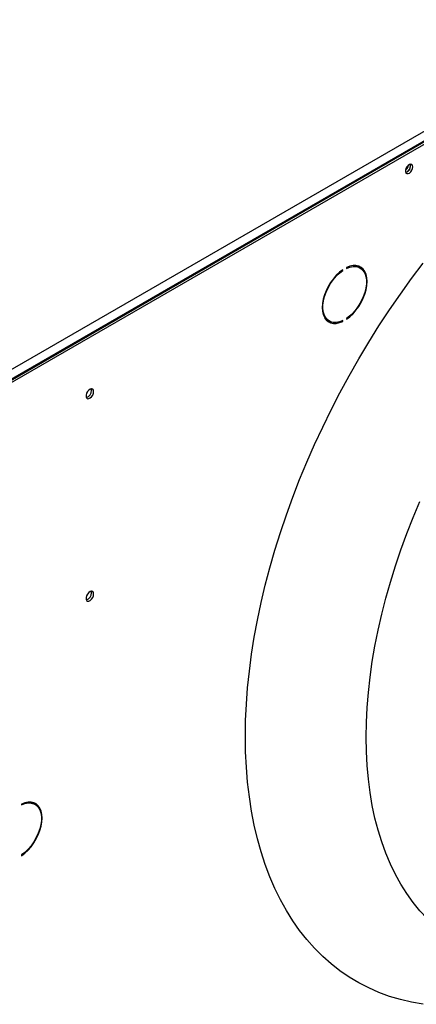
# Model space of a CAD drawing. Units: millimetres. Extents: x 5 to 414, y 3 to 291.
# Drawn here: x 222 to 227, y 52 to 65 of the extents above; entities that cross this region are included whole.
import ezdxf

# ---------------------------------------------------------------- set-up
doc = ezdxf.new("R2010")
doc.units = ezdxf.units.MM

msp = doc.modelspace()

# ---------------------------------------------------------------- linework, layer by layer
at = {"color": 7, "linetype": 'Continuous', "lineweight": 25}
for p, q in [((221.599, 59.73), (238.358, 69.404)), ((221.638, 59.62), (238.428, 69.313)), ((238.411, 69.313), (221.652, 59.638)), ((221.661, 59.602), (238.455, 69.297)), ((227.367, 62.723), (227.364, 62.74)), ((226.729, 61.435), (226.703, 61.45)), ((226.504, 61.405), (226.512, 61.401)), ((226.512, 61.401), (226.512, 61.411)), ((226.559, 61.438), (226.559, 61.428)), ((226.315, 60.779), (226.342, 60.763)), ((226.502, 60.766), (226.512, 60.76)), ((226.512, 60.76), (226.512, 60.77)), ((226.559, 60.797), (226.559, 60.787)), ((222.462, 54.675), (222.462, 54.664)), ((222.633, 54.671), (222.606, 54.687)), ((222.462, 54.034), (222.462, 54.024))]:
    msp.add_line(p, q, dxfattribs=at)
at = {"color": 7, "linetype": 'Continuous', "lineweight": 25, "flags": 128}
for points in [[(227.393, 62.707), (227.39, 62.725), (227.381, 62.736), (227.368, 62.74), (227.352, 62.736), (227.335, 62.725), (227.32, 62.707), (227.308, 62.686), (227.302, 62.665), (227.302, 62.645), (227.308, 62.63), (227.32, 62.623), (227.335, 62.623), (227.352, 62.63), (227.368, 62.645), (227.381, 62.665), (227.39, 62.686), (227.393, 62.707)], [(225.284, 55.529), (225.287, 55.73), (225.297, 55.934), (225.312, 56.141), (225.334, 56.351), (225.362, 56.564), (225.396, 56.779), (225.436, 56.995), (225.482, 57.214), (225.534, 57.434), (225.592, 57.654), (225.656, 57.876), (225.725, 58.098), (225.801, 58.321), (225.881, 58.543), (225.968, 58.766), (226.059, 58.987), (226.156, 59.208), (226.258, 59.427), (226.364, 59.645), (226.476, 59.861), (226.592, 60.075), (226.713, 60.287), (226.838, 60.496), (226.967, 60.702), (227.101, 60.905), (227.238, 61.105), (227.379, 61.301), (227.523, 61.493)], [(226.559, 60.787), (226.601, 60.819), (226.641, 60.857), (226.678, 60.9), (226.713, 60.947), (226.744, 60.998), (226.77, 61.051), (226.791, 61.105), (226.806, 61.159), (226.815, 61.212), (226.818, 61.262), (226.815, 61.309), (226.806, 61.351), (226.791, 61.387), (226.77, 61.417), (226.744, 61.44), (226.713, 61.456), (226.678, 61.463), (226.641, 61.463), (226.601, 61.455), (226.559, 61.438)], [(226.559, 61.428), (226.601, 61.444), (226.642, 61.452), (226.68, 61.451), (226.714, 61.442), (226.744, 61.424), (226.77, 61.399), (226.789, 61.366), (226.802, 61.326), (226.809, 61.282), (226.809, 61.232), (226.802, 61.179), (226.789, 61.125), (226.77, 61.07), (226.744, 61.015), (226.714, 60.963), (226.68, 60.913), (226.642, 60.869), (226.601, 60.83), (226.559, 60.797)], [(226.667, 61.464), (226.688, 61.457), (226.703, 61.45)], [(226.759, 61.411), (226.743, 61.433), (226.722, 61.452)], [(226.512, 61.411), (226.47, 61.379), (226.43, 61.342), (226.393, 61.298), (226.358, 61.251), (226.327, 61.2), (226.301, 61.147), (226.28, 61.093), (226.265, 61.039), (226.256, 60.986), (226.253, 60.936), (226.256, 60.889), (226.265, 60.847), (226.28, 60.811), (226.301, 60.781), (226.327, 60.758), (226.358, 60.742), (226.393, 60.735), (226.43, 60.735), (226.47, 60.744), (226.512, 60.76)], [(226.512, 60.77), (226.47, 60.754), (226.429, 60.746), (226.391, 60.747), (226.357, 60.756), (226.326, 60.774), (226.301, 60.799), (226.282, 60.832), (226.269, 60.872), (226.262, 60.917), (226.262, 60.966), (226.269, 61.019), (226.282, 61.073), (226.301, 61.129), (226.326, 61.183), (226.357, 61.236), (226.391, 61.285), (226.429, 61.329), (226.47, 61.368), (226.512, 61.401)], [(226.315, 60.779), (226.3, 60.789), (226.285, 60.803)], [(223.371, 59.875), (223.368, 59.894), (223.359, 59.906), (223.344, 59.91), (223.327, 59.906), (223.309, 59.894), (223.293, 59.875), (223.281, 59.853), (223.275, 59.83), (223.275, 59.809), (223.281, 59.794), (223.293, 59.785), (223.309, 59.786), (223.327, 59.794), (223.344, 59.809), (223.359, 59.83), (223.368, 59.853), (223.371, 59.875)], [(223.345, 59.891), (223.342, 59.909), (223.341, 59.91)], [(226.806, 55.519), (226.809, 55.703), (226.818, 55.891), (226.834, 56.081), (226.855, 56.274), (226.883, 56.47), (226.917, 56.667), (226.957, 56.867), (227.003, 57.068), (227.054, 57.27), (227.112, 57.473), (227.175, 57.677), (227.244, 57.88), (227.319, 58.084), (227.398, 58.288), (227.484, 58.49)], [(223.371, 57.324), (223.368, 57.342), (223.359, 57.354), (223.344, 57.358), (223.327, 57.354), (223.309, 57.342), (223.293, 57.323), (223.281, 57.301), (223.275, 57.278), (223.275, 57.258), (223.281, 57.242), (223.293, 57.234), (223.309, 57.234), (223.327, 57.242), (223.344, 57.258), (223.359, 57.278), (223.368, 57.301), (223.371, 57.324)], [(223.345, 57.339), (223.342, 57.357), (223.341, 57.358)], [(227.523, 52.15), (227.379, 52.176), (227.238, 52.209), (227.101, 52.25), (226.967, 52.299), (226.838, 52.356), (226.713, 52.421), (226.592, 52.493), (226.476, 52.573), (226.364, 52.66), (226.258, 52.755), (226.156, 52.857), (226.059, 52.966), (225.968, 53.081), (225.881, 53.204), (225.801, 53.333), (225.725, 53.469), (225.656, 53.611), (225.592, 53.759), (225.534, 53.913), (225.482, 54.073), (225.436, 54.238), (225.396, 54.408), (225.362, 54.584), (225.334, 54.764), (225.312, 54.949), (225.297, 55.138), (225.287, 55.332), (225.284, 55.529)], [(227.984, 52.915), (227.984, 52.915), (227.874, 52.983), (227.769, 53.059), (227.669, 53.142), (227.574, 53.233), (227.484, 53.33), (227.398, 53.435), (227.319, 53.546), (227.244, 53.664), (227.175, 53.788), (227.112, 53.919), (227.054, 54.055), (227.003, 54.198), (226.957, 54.346), (226.917, 54.499), (226.883, 54.658), (226.855, 54.821), (226.834, 54.989), (226.818, 55.162), (226.809, 55.338), (226.806, 55.519)], [(222.462, 54.024), (222.504, 54.055), (222.544, 54.093), (222.582, 54.136), (222.616, 54.184), (222.647, 54.235), (222.673, 54.288), (222.694, 54.342), (222.709, 54.396), (222.719, 54.449), (222.722, 54.499), (222.719, 54.545), (222.709, 54.587), (222.694, 54.624), (222.673, 54.654), (222.647, 54.677), (222.616, 54.692), (222.582, 54.7), (222.544, 54.7), (222.504, 54.691), (222.462, 54.675)], [(222.462, 54.664), (222.505, 54.681), (222.545, 54.689), (222.583, 54.688), (222.618, 54.679), (222.648, 54.661), (222.673, 54.635), (222.692, 54.602), (222.705, 54.563), (222.712, 54.518), (222.712, 54.469), (222.705, 54.416), (222.692, 54.361), (222.673, 54.306), (222.648, 54.252), (222.618, 54.199), (222.583, 54.15), (222.545, 54.105), (222.505, 54.066), (222.462, 54.034)], [(222.57, 54.701), (222.591, 54.694), (222.606, 54.687)], [(222.663, 54.647), (222.647, 54.669), (222.625, 54.689)]]:
    msp.add_lwpolyline(points, dxfattribs=at)
at = {"color": 7, "linetype": 'Continuous', "lineweight": 25}
for centre, radius, start, end in [((227.238, 62.744), 0.102, 309.0467, 350.9587), ((227.283, 62.718), 0.083, 285.32, 14.9905), ((227.28, 62.721), 0.0869, 286.3687, 1.4614), ((226.381, 60.897), 0.148, 246.9578, 268.8137), ((223.254, 59.888), 0.0913, 285.3538, 1.6551), ((223.254, 57.336), 0.0913, 285.3538, 1.6551)]:
    msp.add_arc(centre, radius, start, end, dxfattribs=at)

doc.saveas('drawing.dxf')
